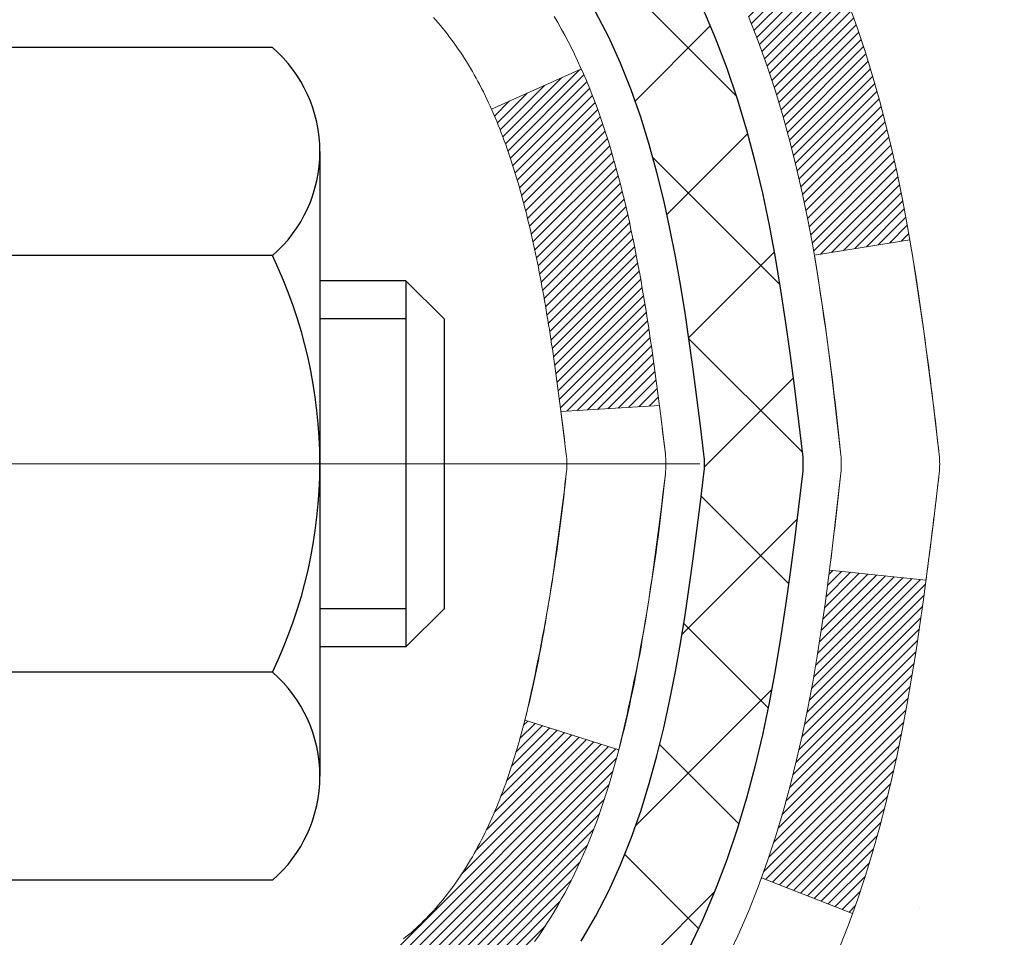
# Model space of a CAD drawing. Extents: x -7 to 3254, y -7 to 1977.
# Drawn here: x 21 to 21, y 19 to 19 of the extents above; entities that cross this region are included whole.
import ezdxf

# ---------------------------------------------------------------- set-up
doc = ezdxf.new("R2010")
doc.units = 0
doc.header["$LTSCALE"] = 5
doc.header["$MEASUREMENT"] = 0
doc.linetypes.add('CENTERX2', pattern=[4, 2.5, -0.5, 0.5, -0.5])
for name, color, linetype, lineweight in [('CENTERLINE - L', 1, 'CENTERX2', 18), ('CONCRETE - H', 130, 'CONTINUOUS', 9), ('DECK COAT - H', 20, 'CONTINUOUS', 20), ('DECK COAT - L', 22, 'CONTINUOUS', 18), ('MIG FOOT - H', 251, 'CONTINUOUS', 20), ('MIG RETAINER - H', 251, 'CONTINUOUS', 20), ('PVC SIDESHEET - H', 170, 'CONTINUOUS', 20), ('PVC SIDESHEET - L', 150, 'CONTINUOUS', 25), ('SCREW - L', 1, 'CONTINUOUS', 25)]:
    doc.layers.add(name, color=color, linetype=linetype, lineweight=lineweight)
pattern_1 = [(45, (-163.7024154025342, 120.2017148298298), (-0.003479849246914297, 0.003479849246914297), [])]

msp = doc.modelspace()

# ---------------------------------------------------------------- hatches: boundary and pattern name
at = {"layer": 'CONCRETE - H'}
h = msp.add_hatch(dxfattribs=at)
h.set_pattern_fill('AR-CONC', color=256, scale=0.21)
h.set_pattern_definition([(49.99999999999999, (-1, 0), (1.506246383461582, -0.1317794834634497), [0.1575, -1.7325]), (355, (-1, 0), (-0.2913778005873, 1.579603480770025), [0.126, -1.386]), (100.45144446, (-0.8744794699, -0.0109816224), (1.214868578126935, 1.447823981034122), [0.1338544031999999, -1.472398435199999]), (46.18420000000002, (-1, 0.42), (2.241206794410302, -0.3475904896654607), [0.2362499999999999, -2.598749999999999]), (96.63563549, (-0.8132328355, 0.3910340553), (1.96279008591588, 2.045649061626556), [0.2007817182, -2.208598895999999]), (351.1841639899999, (-1, 0.42), (1.962790084615023, 2.045649060566979), [0.189, -2.0790000021]), (21, (-0.79, 0.315), (1.25350480944877, -0.8454996703972115), [0.1575, -1.7325]), (326.0000000000001, (-0.79, 0.315), (0.5109621970353216, 1.522815094598391), [0.126, -1.386]), (71.45144474, (-0.6855412666, 0.2445416946), (1.764466991132939, 0.677315420893343), [0.133854399, -1.4723984352]), (37.50000000000001, (-1, 0), (0.0255356961663104, 0.6990770930457542), [0, -1.3692, 0, -1.407, 0, -1.39125]), (7.499999999999999, (-1, 0), (0.552446028628512, 0.8282645949529565), [0, -0.8021999999999999, 0, -1.3377, 0, -0.53025]), (327.5, (-1.4683, 0), (1.121027115962059, -0.04736523064219748), [0, -0.525, 0, -1.638, 0, -2.1735]), (317.5, (-1.6783, 0), (1.224690955619011, 0.2102204628978672), [0, -0.6825, 0, -1.0878, 0, -1.5435])])
edge = h.paths.add_edge_path()
edge.add_spline(control_points=[(30.63982352377334, 21.09573147861376), (30.11589142795, 19.63117785053625), (26.7670826085924, 20.52232529686468), (23.76895515152685, 17.70646845704859), (22.56415142772769, 12.36056382579251), (27.05297609837319, 10.86481949045744), (27.12970566761297, 9.012987175374306)], knot_values=[0, 0, 0, 0, 3.936471252501365, 7.204892699443617, 11.86717665825024, 17.20449692427731, 17.20449692427731, 17.20449692427731, 17.20449692427731], degree=3, periodic=0)
edge.add_line((27.12970566761291, 9.012987175374533), (26.63670401559088, 9.01298717537317))
edge.add_line((26.63670401559088, 9.01298717537317), (26.63670401559088, 9.13897118388617))
edge.add_line((26.63670401559088, 9.13897118388617), (26.63670401559088, 9.20983718388608))
edge.add_line((26.63670401559088, 9.20983718388608), (25.96702031559093, 9.20983718388608))
edge.add_arc((25.96702031559093, 9.249207183886043), 0.0393699999999626, 240.0000000000055, 270, ccw=False)
edge.add_line((25.94733531559095, 9.215111763739074), (25.8115744079731, 9.293493360297717))
edge.add_arc((25.75645640797327, 9.198026183886455), 0.1102359999996345, 59.9999999999968, 90)
edge.add_line((25.75645640797327, 9.3082621838861), (24.84849846694433, 9.3082621838861))
edge.add_arc((24.84849846694428, 9.347632183886063), 0.0393699999999626, 240.0000326787958, 270.00000000008276, ccw=False)
edge.add_line((24.82881348639071, 9.313536752511723), (24.14872628078544, 9.706184766556945))
edge.add_arc((24.08872634005817, 9.60226168388182), 0.1199999999999002, 60.00003267873795, 90.0000000000814)
edge.add_line((24.088726340058, 9.722261683881712), (23.87728495749823, 9.722261683881712))
edge.add_arc((23.87728495749829, 9.76163168388156), 0.03936999999984891, 224.999999999766, 269.99999999991724, ccw=False)
edge.add_line((23.84944616352297, 9.733792889906468), (23.73297963939004, 9.850259414039456))
edge.add_arc((23.48327766508336, 9.600557439732725), 0.3531319186158772, 45.00000000000652, 76.09799910896368)
edge.add_arc((23.19399307200089, 8.43178766629218), 1.557170273114271, 76.09799910897289, 103.9020008910981)
edge.add_arc((22.90470847891677, 9.600557439731588), 0.3531319186166134, 103.9020008910455, 134.9999999999022)
edge.add_line((22.65500650460999, 9.850259414039229), (22.53853998047705, 9.733792889906468))
edge.add_arc((22.51070118650185, 9.761631683881674), 0.03936999999984744, 270, 315, ccw=False)
edge.add_line((22.51070118650185, 9.722261683881825), (21.86343438281349, 9.722261683881825))
edge.add_line((21.86343438281349, 9.722261683881825), (20.86506804446785, 9.722261683881825))
edge.add_arc((20.86506804446785, 9.761631683881788), 0.0393699999999626, 180, 270, ccw=False)
edge.add_line((20.82569804446783, 9.761631683881788), (20.82569804441263, 18.4494438095178))
edge.add_arc((20.86506804441254, 18.44944380951792), 0.03936999999990576, 104.17021391578851, 180.0000000001654, ccw=False)
edge.add_line((20.85543013566431, 18.48761588851484), (20.90880199085743, 18.5084790977959))
edge.add_line((20.90880199085743, 18.5084790977959), (20.95365743108445, 18.53160836558926))
edge.add_line((20.95365743108445, 18.53160836558926), (21.00767297449468, 18.57153962350857))
edge.add_line((21.00767297449468, 18.57153962350857), (21.00663801351888, 18.5727055626087))
edge.add_line((21.00663801351888, 18.5727055626087), (21.0383830008702, 18.60328154264461))
edge.add_line((21.0383830008702, 18.60328154264461), (21.07284505410396, 18.64599514226713))
edge.add_line((21.07284505410396, 18.64599514226713), (21.10250820511604, 18.69281428903777))
edge.add_line((21.10250820511604, 18.69281428903777), (21.12713514733687, 18.74215492840666))
edge.add_line((21.12713514733687, 18.74215492840666), (21.14722621441067, 18.79332995341896))
edge.add_line((21.14722621441067, 18.79332995341896), (21.16330205431595, 18.84564586135822))
edge.add_line((21.16330205431595, 18.84564586135822), (21.17607427789946, 18.89892253107463))
edge.add_line((21.17607427789946, 18.89892253107463), (21.1862206253268, 18.95285912359567))
edge.add_line((21.1862206253268, 18.95285912359567), (21.19708986545558, 19.02479132267844))
edge.add_line((21.19708986545558, 19.02479132267844), (21.19667965113828, 19.02483419223803))
edge.add_line((21.19667965113828, 19.02483419223803), (21.20037357858004, 19.05374216639485))
edge.add_line((21.20037357858004, 19.05374216639485), (21.20688735771088, 19.10822797901587))
edge.add_line((21.20688735771088, 19.10822797901587), (21.20605514129605, 19.11530523495607))
edge.add_arc((18.41947335428367, 18.81387983653453), 2.802837013906213, 6.173697454015488, 7.38802571417862)
edge.add_line((21.19904137733189, 19.17429200582195), (21.19185221309775, 19.22791189318254))
edge.add_line((21.19185221309775, 19.22791189318254), (21.18308896436693, 19.28204520087401))
edge.add_line((21.18308896436693, 19.28204520087401), (21.17214190268996, 19.33580135772753))
edge.add_line((21.17214190268996, 19.33580135772753), (21.15834420597733, 19.38878761843092))
edge.add_line((21.15834420597733, 19.38878761843092), (21.14101247073037, 19.44073495363399))
edge.add_line((21.14101247073037, 19.44073495363399), (21.11365005174937, 19.50505160287993))
edge.add_line((21.11365005174937, 19.50505160287993), (21.11239503634127, 19.5044722119077))
edge.add_line((21.11239503634127, 19.5044722119077), (21.0931877209936, 19.54000301072166))
edge.add_line((21.0931877209936, 19.54000301072166), (21.06183362106978, 19.58570573997441))
edge.add_line((21.06183362106978, 19.58570573997441), (21.02588309257729, 19.62668854410573))
edge.add_line((21.02588309257729, 19.62668854410573), (20.98355192298393, 19.66426291431789))
edge.add_line((20.98355192298393, 19.66426291431789), (20.93849392270371, 19.69418485895302))
edge.add_line((20.93849392270371, 19.69418485895302), (20.93843308480396, 19.69408362736876))
edge.add_line((20.93843308480396, 19.69408362736876), (20.89811433101372, 19.71257387627408))
edge.add_line((20.89811433101372, 19.71257387627408), (20.87063177713574, 19.72331688438307))
edge.add_line((20.87063177713574, 19.72331688438307), (20.84899685631453, 19.73149090773974))
edge.add_arc((20.86506804441271, 19.76743132806452), 0.0393700000001118, 180, 245.9076238354672, ccw=False)
edge.add_line((20.82569804441258, 19.76743132806452), (20.82569804441258, 19.9566663769232))
edge.add_line((20.82569804441258, 19.9566663769232), (20.72727304441295, 19.9566663769232))
edge.add_line((20.72727304441295, 19.9566663769232), (20.7272730444129, 19.96121893304304))
edge.add_arc((20.76664304441297, 19.96121893304327), 0.03937000000007629, 122.9031521394432, 180.0000000003309, ccw=False)
edge.add_line((20.74525644777705, 19.99427359057189), (21.06047438823285, 20.19822182204497))
edge.add_arc((20.88278454441129, 20.39691417547284), 0.2665564328768583, 311.8061494065233, 359.0369293989741)
edge.add_line((21.14930332252388, 20.39243390523269), (21.23908468219705, 20.39243390523269))
edge.add_line((21.23908468219705, 20.39243390523269), (21.43790357983502, 20.39243390523269))
edge.add_arc((21.43790357983502, 20.47117406271299), 0.07874015748029706, 270, 360)
edge.add_line((21.51664373731532, 20.47117406271299), (21.51664373731526, 21.09573147861364))
edge.add_line((21.51664373731526, 21.09573147861364), (25.58376353244964, 21.09573147861364))
edge.add_line((25.58376353244964, 21.09573147861364), (30.63982352377334, 21.09573147861376))
h.paths.add_polyline_path([(23.25890290445021, 17.51228210659261), (29.83747433302164, 17.51228210659261), (29.83747433302164, 18.96228210659261), (23.25890290445021, 18.96228210659261)], flags=24)
h.paths.add_polyline_path([(23.09770827836455, 13.6782725857788), (29.62485113550741, 13.6782725857788), (29.62485113550741, 15.1282725857788), (23.09770827836455, 15.1282725857788)], flags=24)
h.paths.add_polyline_path([(24.19252932730176, 11.5300511485903), (30.8353864701589, 11.5300511485903), (30.8353864701589, 12.9800511485903), (24.19252932730176, 12.9800511485903)], flags=9)
at = {"layer": 'DECK COAT - H'}
h = msp.add_hatch(dxfattribs=at)
h.set_pattern_fill('ANSI31', color=256, scale=0.03937, style=0)
h.set_pattern_definition(pattern_1)
h.paths.add_polyline_path([(20.55798204448539, 18.00200136987225), (20.62884804447268, 18.00200136987213), (20.62884804447256, 17.76578136987213), (20.55798204448493, 17.76578136987224)])
h.paths.add_polyline_path([(20.55798204448629, 18.47444136987225), (20.62884804447302, 18.47444136987214), (20.6288480444729, 18.23822136987214), (20.55798204448584, 18.23822136987225)])
h.paths.add_polyline_path([(20.88282622363025, 18.85096454328142), (20.884015198566, 18.85361468013822), (20.88518694390191, 18.85628932874091), (20.88634165836984, 18.85898838030074), (20.88747954070155, 18.8617117260293), (20.88860078962878, 18.86445925713782), (20.88970560388341, 18.86723086483768), (20.8907941821972, 18.87002644034034), (20.89186672330189, 18.87284587485728), (20.89292342592935, 18.87568905959962), (20.89396448881146, 18.87855588577897), (20.89499011067986, 18.88144624460666), (20.8960004902664, 18.88436002729397), (20.89699582630297, 18.88729712505246), (20.8979763175212, 18.89025742909338), (20.89894216265296, 18.8932408306281), (20.89989356043012, 18.89624722086809), (20.90083070958443, 18.89927649102471), (20.90175380884753, 18.90232853230931), (20.90266305695152, 18.90540323593338), (20.90355865262805, 18.90850049310815), (20.90444065658394, 18.91161931395426), (20.9053087195106, 18.91475590560675), (20.90616300789898, 18.9179095317245), (20.90700374847953, 18.92107982916868), (20.90779918015849, 18.92414324145206), (20.97546735464576, 18.90277848626592), (20.97408264509355, 18.89759484957484), (20.9726593189113, 18.89243032004937), (20.97119628715032, 18.88728595900831), (20.96969185190702, 18.88216435603103), (20.96814438345589, 18.87706754231671), (20.96655261354979, 18.87199649835101), (20.9649152739419, 18.86695220461912), (20.96323109638493, 18.86193564160659), (20.96149881263196, 18.85694778979895), (20.95971715443594, 18.8519896296814), (20.9578848535497, 18.84706214173958), (20.95600064172621, 18.84216630645894), (20.95406325071852, 18.83730310432476), (20.95207141227948, 18.8324735158226), (20.95002385816215, 18.82767852143787), (20.94791932011927, 18.8229191016559), (20.94575652990389, 18.81819623696232), (20.94353421926908, 18.81351090784246), (20.94125111996757, 18.80886409478184), (20.93890596375243, 18.80425677826567), (20.93649748237661, 18.79968993877959), (20.93402440759294, 18.79516455680904), (20.9314854711545, 18.79068161283944), (20.92887940481413, 18.78624208735609), (20.92620494032488, 18.78184696084453), (20.9234608094396, 18.77749721379031), (20.92064574391125, 18.77319382667862), (20.91775847549278, 18.76893777999511), (20.91479773593713, 18.76473005422521), (20.91176225885002, 18.76057163133375), (20.90865224973268, 18.75646472337009), (20.90546978425826, 18.75241323508034), (20.90221663163689, 18.7484208717582), (20.89889456107883, 18.74449133869679), (20.89550534179401, 18.74062834118969), (20.89205074299267, 18.73683558453025), (20.88853253388507, 18.73311677401206), (20.88495248368113, 18.72947561492823), (20.881312361591, 18.72591581257247), (20.87761393682504, 18.722441072238), (20.87385897859306, 18.71905509921829), (20.87004925610555, 18.71576159880682), (20.86618666871223, 18.71256399837479), (20.86227317000228, 18.70946525844717), (20.85831056524799, 18.70646844984289), (20.85430065926838, 18.70357664404777), (20.85024525688257, 18.70079291254821), (20.84614616290983, 18.69812032683025), (20.84201002474416, 18.69556458127796), (20.8378408344303, 18.69312965412236), (20.83363195056873, 18.69081357684912), (20.82937664300826, 18.68861433195606), (20.82506818159769, 18.68652990194086), (20.82333106848719, 18.6857458639163), (20.79495130836895, 18.75067484897319), (20.79773259575077, 18.75200757570964), (20.80128473620417, 18.75386810812701), (20.80484375782797, 18.75589469764033), (20.80845098780563, 18.7581149529807), (20.81208576423992, 18.76052074106168), (20.81574382665454, 18.76311378053857), (20.8194033666297, 18.76588258827464), (20.82306276145678, 18.76882940246345), (20.82671003148121, 18.77194632983209), (20.83033739207795, 18.77522860897933), (20.83393694605527, 18.7786713518408), (20.83749529692309, 18.7822640296646), (20.84100782984424, 18.78600232638748), (20.84446219845236, 18.78987215214057), (20.84785092926612, 18.79386433197728), (20.85116656004121, 18.79796970218753), (20.85440162876662, 18.8021790985887), (20.85754721717083, 18.80648136444292), (20.86059642366357, 18.81086752114381), (20.86356750296343, 18.81535888885686), (20.8664584125153, 18.81995004145917), (20.8692717271505, 18.82464267574973), (20.87200908469131, 18.82943707202584), (20.87467212295761, 18.83433351054772), (20.87726252847929, 18.8393323655397), (20.87978193029906, 18.8444339271722), (20.88161982036277, 18.84833902695915)])
h.paths.add_polyline_path([(20.91680368776466, 19.25322957914854), (20.91611843623471, 19.25658355819373), (20.91542258439009, 19.25992558671841), (20.91471590550057, 19.26325530158398), (20.91399817283596, 19.26657233965115), (20.91326915966593, 19.2698763377813), (20.91252863926016, 19.27316693283537), (20.91177638488844, 19.27644376167429), (20.91101216982057, 19.27970646115945), (20.91023576732633, 19.28295466815167), (20.90944695067529, 19.28618801951212), (20.90864549313724, 19.28940615210185), (20.9078311679821, 19.29260870278212), (20.90700374847941, 19.29579530841364), (20.90616300789898, 19.29896560585793), (20.9053087195106, 19.30211923197568), (20.90444065658394, 19.30525582362817), (20.90355865262805, 19.30837464447428), (20.90266305695152, 19.31147190164906), (20.90175380884753, 19.31454660527301), (20.90083070958431, 19.31759864655773), (20.89989356043012, 19.32062791671434), (20.89894216265296, 19.32363430695433), (20.8979763175212, 19.32661770848905), (20.89699582630297, 19.32957801252998), (20.8960004902664, 19.33251511028847), (20.89499011067986, 19.33542889297577), (20.89396448881146, 19.33831925180347), (20.89292342592935, 19.34118607798281), (20.89186672330189, 19.34402926272516), (20.89079418219708, 19.34684869724198), (20.8897056038833, 19.34964427274475), (20.88860078962867, 19.35241588044461), (20.88747954070155, 19.35516341155314), (20.88577017752905, 19.35925450846584), (20.88372219605381, 19.36392927065425), (20.9484354885723, 19.3927887192532), (20.95002385816204, 19.38919661614445), (20.95207141227948, 19.38440162175984), (20.95406325071841, 19.37957203325756), (20.95600064172609, 19.3747088311235), (20.95788485354959, 19.36981299584274), (20.95971715443582, 19.36488550790092), (20.96149881263196, 19.35992734778348), (20.96323109638493, 19.35493949597573), (20.96491527394178, 19.34992293296331), (20.96655261354979, 19.34487863923131), (20.96814438345578, 19.33980759526561), (20.96969185190702, 19.33471078155129), (20.97119628715032, 19.32958917857401), (20.9726593189113, 19.32444481753306), (20.97408264509355, 19.31928028800748), (20.97546735464576, 19.3140966513164), (20.97681453096564, 19.3088949537986), (20.97812525745147, 19.30367624179225), (20.97940061750128, 19.29844156163621), (20.98064169451291, 19.29319195966868), (20.98184957188474, 19.28792848222851), (20.98302533301458, 19.28265217565412), (20.9841700613006, 19.27736408628392), (20.98528484014085, 19.27206526045656), (20.98637075293325, 19.26675674451054), (20.98742888307609, 19.26143958478441), (20.98846031396718, 19.25611482761668), (20.9894661290048, 19.25078351934589), (20.99044741158687, 19.24544670631055), (20.99140524491148, 19.24010543400108), (20.99234025386548, 19.23475873815086), (20.99325300587853, 19.22940516149937), (20.99414444429877, 19.22404478225054), (20.99501551247434, 19.2186776786083), (20.99586715375349, 19.21330392877634), (20.99670031148449, 19.2079236109587), (20.99751592901558, 19.20253680335919), (20.99831494969479, 19.19714358418186), (20.99909831687049, 19.19174403163028), (20.9998669738907, 19.18633822390861), (21.00062186410381, 19.18092623922065), (21.00136393085793, 19.17550815577012), (21.00209411750134, 19.17008405176115), (21.00281336738206, 19.16465400539745), (21.00352262384845, 19.15921809488283), (21.00422283024878, 19.15377639842144), (21.00464245609228, 19.15047359415338), (20.93374744549502, 19.1462033556452), (20.93345493378209, 19.14848106170258), (20.932986605416, 19.1520941170519), (20.93251486025659, 19.15569801173127), (20.93203941809625, 19.15929284959704), (20.93155999872741, 19.16287873450564), (20.93107632194247, 19.16645577031353), (20.93058810753374, 19.17002406087705), (20.93009507529385, 19.17358371005277), (20.92959694501511, 19.17713482169701), (20.92909343648981, 19.180677499666), (20.92858426951037, 19.18421184781654), (20.92806916386931, 19.18773797000473), (20.92754783935905, 19.19125597008725), (20.92702001577189, 19.19476595192022), (20.92648541290023, 19.1982680193603), (20.9259437505365, 19.20176227626384), (20.92539474847311, 19.20524882648728), (20.92483812650246, 19.20872777388685), (20.92427360441698, 19.21219922231934), (20.92370090200907, 19.21566327564075), (20.92311973907115, 19.21912003770775), (20.92252983539552, 19.2225696123768), (20.92193091077471, 19.22601210350412), (20.92132268500669, 19.22944761493081), (20.92070528723187, 19.23287507972886), (20.92007887625428, 19.23629313597907), (20.9194432253436, 19.23970142054237), (20.9187981077695, 19.24309957027994), (20.91814329680179, 19.24648722205269), (20.91747856571035, 19.2498640127218)])
h.paths.add_polyline_path([(21.0686947297817, 19.43048762865136), (21.06111131935396, 19.44793076893201), (21.05294831371364, 19.46507903584667), (21.04792822880771, 19.47471043683903), (21.11230585238334, 19.50443103920215), (21.11919154129978, 19.49063540470583), (21.12689175700828, 19.47392635356825), (21.13408282039282, 19.45702342178687), (21.14078308461379, 19.43995682259448), (21.14701546037477, 19.42274256505699), (21.15280539048072, 19.40538876662096), (21.15817834488067, 19.38790346013629), (21.16315979352308, 19.37029467845265), (21.16777520635699, 19.3525704544203), (21.17205005333099, 19.3347388208888), (21.17600980439389, 19.3168078107084), (21.17967992949426, 19.29878545672865), (21.18308589858125, 19.28067979179959), (21.18497511425531, 19.26983525334153), (21.11618884979922, 19.25879071966337), (21.11505758485615, 19.26538962349015), (21.11153960246148, 19.28409700042666), (21.10767934471815, 19.30276987878428), (21.1034432981468, 19.32139690384521), (21.09880510702081, 19.33994911273557), (21.09373942124628, 19.35839506871311), (21.0882208907291, 19.3767033350356), (21.08222416537527, 19.39484247496092), (21.07572389509076, 19.41278105174696)])
h.paths.add_polyline_path([(20.75483204441255, 19.88132076580463), (20.82569804441258, 19.88132076580463), (20.82569804441258, 19.76743132806452, 0.328288350635692), (20.85335883604242, 19.7298428811779), (20.87063177713586, 19.72331688438307), (20.88780837331015, 19.71660250431468), (20.90479227964673, 19.70951135769918), (20.92148715122622, 19.70185506126315), (20.93779664312993, 19.69344523173289), (20.93798340888966, 19.69333538646232), (20.90069055753182, 19.63128172510268), (20.88490588610912, 19.63920906759962), (20.86756712404852, 19.64717644602378), (20.84998564717685, 19.65477208280028), (20.83228281289885, 19.66218184875289, -0.3282898029372711), (20.75483204441255, 19.76742967196357)])
h.paths.add_polyline_path([(20.55798204441274, 19.68993415992806), (20.55798204441274, 19.78633657534637), (20.62884804441276, 19.78633657534637), (20.62884804441288, 19.68993415992783, 0.3551910535763121), (20.73850767025399, 19.55504211885092), (20.71819038831021, 19.48697664457667, -0.3471262797452059)])
h = msp.add_hatch(dxfattribs=at)
h.set_pattern_fill('ANSI31', color=256, scale=0.03937, style=0)
h.set_pattern_definition(pattern_1)
h.paths.add_polyline_path([(21.10767934471815, 18.91410525879805), (21.11153960246148, 18.93277813715567), (21.11505758485615, 18.95148551409217), (21.11826990915634, 18.9702236702134), (21.12121320515453, 18.98898891696935), (21.12392410264366, 19.00777756581012), (21.12643923141584, 19.0265859281857), (21.12712966891721, 19.03210253216606), (21.19666191106901, 19.02483604616886), (21.19457761376785, 19.0092904579932), (21.19197356924784, 18.99093187776613), (21.18920724850923, 18.97262447708876), (21.18625318160323, 18.95437628881099), (21.18308589858125, 18.93619534578274), (21.17967992949426, 18.91808968085378), (21.17600980439389, 18.90006732687404), (21.17205005333099, 18.88213631669352), (21.16777520635699, 18.86430468316202), (21.16315979352308, 18.84658045912967), (21.15817834488067, 18.82897167744603), (21.15280539048072, 18.81148637096136), (21.14701546037477, 18.79413257252533), (21.14371591463274, 18.78501899652487), (21.07808901445802, 18.81062102602699), (21.08222416537527, 18.8220326626214), (21.0882208907291, 18.84017180254672), (21.09373942124628, 18.85848006886921), (21.09880510702081, 18.87692602484675), (21.1034432981468, 18.89547823373711)])
at = {"layer": 'MIG FOOT - H'}
h = msp.add_hatch(dxfattribs=at)
h.set_pattern_fill('ANSI31', color=256, scale=1.9685, style=0)
h.set_pattern_definition([(45, (-927.6280115000546, -446.4669352468718), (-0.1739924623457148, 0.1739924623457148), [])])
h.paths.add_polyline_path([(20.4857635324494, 19.85856667536417), (20.32176353244941, 19.85856667536395), (20.32176353245009, 19.29606667536395), (20.48576353244962, 19.29606667536395)])
edge = h.paths.add_edge_path()
edge.add_line((20.48576353244985, 18.92106667536395), (20.32176353244986, 18.92106667536395))
edge.add_line((20.32176353244986, 18.92106667536395), (20.32176353244986, 9.617316675364137))
edge.add_arc((20.67609353244998, 9.617316675364364), 0.3543300000001182, 180.0000000000092, 269.9999999999816)
edge.add_line((20.67609353244976, 9.262986675364246), (23.04051350144974, 9.262986675364246))
edge.add_line((23.04051350144974, 9.262986675364246), (23.0405135014494, 9.426986675364233))
edge.add_line((23.04051350144951, 9.426986675364233), (20.67609353244987, 9.426986675364233))
edge.add_arc((20.67609353244976, 9.617316675364137), 0.1903299999999604, 179.9999999999829, 270.0000000000342, ccw=False)
edge.add_line((20.48576353244985, 9.61731667536425), (20.48576353244985, 18.92106667536395))
h.paths.add_polyline_path([(24.00926353244964, 9.426986675364233), (23.47801656344964, 9.426986675364233), (23.47801656344964, 9.262986675364132), (24.00926353244986, 9.262986675364246)])
at = {"layer": 'MIG RETAINER - H'}
h = msp.add_hatch(dxfattribs=at)
h.set_pattern_fill('ANSI31', color=256, scale=0.47, style=0)
h.set_pattern_definition([(45, (-927.6280115000546, -417.165791553316), (-0.04154252339470966, 0.04154252339470967), [])])
h.paths.add_polyline_path([(20.0837635324514, 18.18656667536415), (20.08376353245004, 18.88768358249833), (20.15805986673209, 18.95226840055854), (20.32176353244986, 18.95226840055854), (20.32176353245032, 18.18656667536426)])
edge = h.paths.add_edge_path()
edge.add_arc((20.86376353244819, 20.63556667536649), 0.07800000000003138, 270.000000000501, 360.0000000000418)
edge.add_line((20.94176353244839, 20.63556667536649), (20.94176353244805, 20.89856667536357))
edge.add_arc((20.96176353244815, 20.89856667536391), 0.02000000000020918, 90.00000000195422, 180.0000000006514, ccw=False)
edge.add_line((20.96176353244746, 20.918566675364), (21.04876353244734, 20.91856667536594))
edge.add_arc((21.04876353244813, 20.88856667536585), 0.03000000000002956, 2.1719870346714742e-10, 90.0000000013028, ccw=False)
edge.add_line((21.07876353244811, 20.88856667536596), (21.07876353244879, 20.35356667535883))
edge.add_arc((20.92176353244886, 20.35356667535872), 0.1569999999999254, -90.00000000033191, 6.230038707144558e-11, ccw=False)
edge.add_line((20.92176353244795, 20.19656667535868), (20.75550321749066, 20.19656667535959))
edge.add_arc((20.75550321750134, 20.11782699032814), 0.07873968503150763, 90.00000000777618, 177.4144840053407)
edge.add_arc((20.56196075843505, 20.12656667536352), 0.114999999999426, 275.2124696741832, 357.41448399788595, ccw=False)
edge.add_arc((20.57059144376026, 20.03195953361025), 0.02000000000000517, 160.3257550186187, 275.2124696744299, ccw=False)
edge.add_arc((20.44054447732893, 20.07845714779855), 0.1181095275611714, 340.3257550185371, 642.6342225154141)
edge.add_arc((20.47075263748926, 19.94369176402724), 0.02000000000040289, -10.621520467928804, 102.63422251394002, ccw=False)
edge.add_arc((20.4127635324493, 19.95456667536531), 0.07899999999997757, 270.0000000008245, 349.3784795304081, ccw=False)
edge.add_line((20.41276353245044, 19.87556667536525), (20.33876353244924, 19.87556667536411))
edge.add_arc((20.33876353244946, 19.85856667536417), 0.01699999999999591, 90.00000000076633, 180)
edge.add_line((20.32176353244941, 19.85856667536417), (20.32176353245009, 19.26486495016935))
edge.add_line((20.32176353245009, 19.26486495016924), (20.15805986673209, 19.26486495016924))
edge.add_line((20.15805986673209, 19.26486495016924), (20.08376353245004, 19.32944976822945))
edge.add_line((20.08376353245004, 19.32944976822957), (20.0837635324481, 20.88856667536324))
edge.add_arc((20.11376353244796, 20.88856667536324), 0.02999999999985903, 90.00000000043423, 180.0000000002171, ccw=False)
edge.add_line((20.11376353244773, 20.91856667536321), (20.1787635324479, 20.91856667536389))
edge.add_arc((20.17876353244802, 20.89856667536391), 0.01999999999998181, 0, 90.00000000065143, ccw=False)
edge.add_line((20.198763532448, 20.89856667536391), (20.19876353244834, 20.6355666753624))
edge.add_arc((20.27676353244843, 20.63556667536251), 0.07799999999997453, 180.0000000000835, 270.0000000004176)
edge.add_line((20.27676353244888, 20.55756667536254), (20.2807635324489, 20.55756667536254))
edge.add_arc((20.28076353244856, 20.6355666753624), 0.07799999999986085, 270.000000000334, 360.0000000001671)
edge.add_line((20.35876353244831, 20.63556667536263), (20.35876353244797, 20.89856667536323))
edge.add_arc((20.37876353244806, 20.89856667536323), 0.01999999999998181, 90.00000000032571, 180, ccw=False)
edge.add_line((20.37876353244783, 20.91856667536321), (20.52021018050417, 20.91856667536412))
edge.add_line((20.52021018050428, 20.91856667536423), (20.52021018050428, 20.58767146914705))
edge.add_line((20.52021018050428, 20.58767146914705), (20.53949574290201, 20.56834086224525))
edge.add_line((20.53949574290201, 20.56834086224514), (20.53949574290201, 20.4911986126598))
edge.add_line((20.53949574290201, 20.4911986126598), (20.59735243009064, 20.45262748786685))
edge.add_line((20.59735243009064, 20.45262748786685), (20.65520911727927, 20.4911986126598))
edge.add_line((20.65520911727927, 20.4911986126598), (20.65520911727927, 20.56834086224502))
edge.add_line((20.65520911727927, 20.56834086224514), (20.67449467967609, 20.58762642464116))
edge.add_line((20.67449467967609, 20.58762642464116), (20.67449467967609, 20.91856667536423))
edge.add_line((20.67449467967609, 20.91856667536423), (20.7617635324481, 20.91856667536435))
edge.add_arc((20.7617635324481, 20.89856667536436), 0.01999999999998181, 0, 90, ccw=False)
edge.add_line((20.78176353244808, 20.89856667536436), (20.78176353244842, 20.63556667536626))
edge.add_arc((20.85976353244851, 20.63556667536649), 0.07800000000008822, 180.000000000167, 270.000000000334)
edge.add_line((20.85976353244897, 20.55756667536652), (20.86376353244898, 20.55756667536652))
at = {"layer": 'PVC SIDESHEET - H'}
h = msp.add_hatch(dxfattribs=at)
h.set_pattern_fill('ANSI37', color=256, scale=0.59055, style=0)
h.set_pattern_definition([(45, (-163.7024154025342, 120.2017148298298), (-0.05219773870371446, 0.05219773870371446), []), (135, (-163.7024154025342, 120.2017148298298), (-0.05219773870371446, -0.05219773870371446), [])])
h.paths.add_polyline_path([(20.6564070444131, 19.88734713672615), (20.65640704441287, 19.96121893304327, -0.2544175294253038), (20.70676057383244, 20.05377197412373), (20.92763043608832, 20.19667633333496, 0.4033078353723514), (21.07876353240263, 20.35356667542523), (21.07876353240263, 20.37841664142026, 0.02353096692885778), (21.07963454441156, 20.39691417547364), (21.07963454441008, 20.89494467547333, 0.4142135623729873), (21.05601254441004, 20.91856667547326), (20.67609204464648, 20.91856667547212), (20.67609204464625, 20.97762179101836), (20.70069815020398, 20.99730667546443), (21.03910497728648, 20.99730667546534, -0.4142135623730915), (21.1493409772867, 20.88707067546569), (21.14934097728806, 20.39691417547364, -0.213440768600962), (21.06047438823285, 20.19822182204508), (20.74525644777705, 19.99427359057201, 0.2544175294251872), (20.7272730444129, 19.96121893304327), (20.72727304441312, 19.88734713672615), (20.7272730444129, 19.70488903576769, 0.3306422189433676), (20.7692437470395, 19.64835922232091), (20.79300401893809, 19.64128761067992), (20.8160616189098, 19.63402744633233), (20.83873739909885, 19.62620763657436), (20.86087506676418, 19.61759909816), (20.88231832916486, 19.60797274784308), (20.90291089355983, 19.59709950237767), (20.92249646720771, 19.58475027851775), (20.94091878876557, 19.57069608097551), (20.95806387056555, 19.55482634078989), (20.97394352997858, 19.53738292176958), (20.98859288135353, 19.51867295234673), (21.00204703903901, 19.49900356095328), (21.01434143660052, 19.47867980076923), (21.02552711704098, 19.45790524680969), (21.03567747451976, 19.43673816748652), (21.04486693337336, 19.41522363566527), (21.05316484109576, 19.39339206127501), (21.0606382845796, 19.37126732517801), (21.06735434036889, 19.3488732783468), (21.0733800850077, 19.32623377175436), (21.07878259504005, 19.30337265637355), (21.08362894701, 19.28031378317702), (21.08798621746169, 19.25708100313774), (21.09192148293883, 19.23369816722847), (21.0955018199858, 19.21018912642207), (21.09879430514653, 19.18657773169117), (21.10186601496494, 19.16288783400877), (21.1047840259852, 19.13914328434761), (21.10761541475134, 19.11536793368067, -0.05933499155532457), (21.10760276704164, 19.1014010002831), (21.1047840259852, 19.07773185323448), (21.10186601496494, 19.05398730357344), (21.09879430514653, 19.03029740589103), (21.0955018199858, 19.00668601116026), (21.09192148293883, 18.98317697035385), (21.08798621746169, 18.95979413444446), (21.08362894701, 18.93656135440519), (21.07878259504005, 18.91350248120865), (21.0733800850077, 18.89064136582785), (21.06735434036889, 18.86800185923541), (21.0606382845796, 18.84560781240431), (21.05316484109576, 18.8234830763072), (21.04486693337336, 18.80165150191705), (21.03567747451976, 18.78013697009568), (21.02552711704098, 18.75896989077252), (21.01434143660052, 18.73819533681298), (21.00204703903901, 18.71787157662904), (20.98859288135341, 18.69820218523559), (20.97394352997858, 18.67949221581274), (20.95806387056555, 18.66204879679243), (20.94091878876557, 18.64617905660681), (20.92249646720771, 18.63212485906458), (20.90291089355983, 18.61977563520453), (20.88231832916486, 18.60890238973924), (20.86087506676418, 18.59927603942232), (20.83873739909885, 18.59066750100796), (20.8160616189098, 18.58284769125), (20.79300401893809, 18.5755875269024), (20.769720891925, 18.56865792471901, 0.3329817396557117), (20.72727304441267, 18.5119861018152), (20.65640704442276, 18.51198610181531), (20.65640704441287, 18.52694097765438, -0.3608117966093517), (20.74628965842888, 18.63528171502948), (20.76660747511031, 18.63962770809157), (20.78675085770456, 18.64439017091321), (20.80654537212459, 18.64998557325397), (20.82581658428299, 18.65683038487352), (20.8443915563727, 18.66533331162476), (20.86214785462053, 18.67564100368624), (20.87902453340487, 18.68758106110421), (20.89496436691084, 18.70096178256576), (20.90991012932332, 18.71559146675817), (20.92380459482766, 18.7312784123683), (20.93659053760885, 18.74783091808355), (20.94822186860281, 18.76506775384338), (20.95873781020535, 18.78288790309388), (20.96821702957098, 18.80122743694086), (20.97673840731684, 18.8200226271971), (20.98438082405997, 18.83920974567503), (20.9912231604176, 18.85872506418754), (20.99734429700689, 18.87850485454716), (21.00282311444474, 18.89848538856644), (21.0077384933484, 18.91860293805816), (21.01216871852185, 18.93879500617278), (21.01617838177722, 18.95902739469899), (21.01981838788257, 18.97929419177207), (21.02313904698192, 18.99959071440664), (21.02619066921957, 19.01991227961777), (21.0290235647399, 19.04025420442009), (21.03168804368707, 19.06061180582857), (21.03423441620535, 19.08098040085794), (21.03670104328117, 19.10125707958129, 0.06060086340155051), (21.03671299243891, 19.11551983105927), (21.03423441620535, 19.13589473672438), (21.03168804368707, 19.15626333175386), (21.0290235647399, 19.17662093316223), (21.02619066921957, 19.19696285796455), (21.02313904698192, 19.21728442317568), (21.01981838788257, 19.23758094581025), (21.01617838177722, 19.25784774288333), (21.01216871852185, 19.27808013140954), (21.0077384933484, 19.29827219952416), (21.00282311444474, 19.31838974901588), (20.99734429700689, 19.33837028303516), (20.9912231604176, 19.35815007339478), (20.98438082405997, 19.37766539190729), (20.97673840731684, 19.39685251038522), (20.96821702957098, 19.41564770064146), (20.95873781020535, 19.43398723448844), (20.94822186860281, 19.45180738373894), (20.93659053760885, 19.46904421949877), (20.92380459482766, 19.48559672521402), (20.90991012932332, 19.50128367082415), (20.89496436691084, 19.51591335501656), (20.87902453340487, 19.52929407647811), (20.86214785462053, 19.54123413389608), (20.8443915563727, 19.55154182595756), (20.82581658428299, 19.56004475270881), (20.80654537212459, 19.56688956432835), (20.78675085770456, 19.57248496666911), (20.76660747511031, 19.57724742949075), (20.74628965842888, 19.58159342255284, -0.3608117966100778), (20.65640704441287, 19.68993415992806)])

# ---------------------------------------------------------------- linework, layer by layer
at = {"layer": 'CENTERLINE - L', "ltscale": 0.3}
msp.add_line((21.03378297700411, 19.10856667536395), (20.03476005792405, 19.10856667536395), dxfattribs=at)
at = {"layer": 'DECK COAT - L'}
for p, q in [((20.94844118970607, 19.39279126172279), (20.88371853287029, 19.36392763702612)), ((21.14377129877451, 18.78499739034773), (21.07814948005401, 18.81059743749906))]:
    msp.add_line(p, q, dxfattribs=at)
for points in [[(21.14078308461379, 19.43995682259448), (21.14701546037477, 19.42274256505699), (21.15280539048072, 19.40538876662096), (21.15817834488067, 19.38790346013629), (21.16315979352308, 19.37029467845265), (21.16777520635699, 19.3525704544203), (21.17205005333099, 19.3347388208888), (21.17600980439389, 19.31680781070828), (21.17967992949426, 19.29878545672865), (21.18308589858125, 19.28067979179959), (21.18625318160323, 19.26249884877133), (21.18920724850923, 19.24425066049356), (21.19197356924784, 19.22594325981619), (21.19457761376785, 19.20758467958923), (21.19704485201808, 19.18918295266248), (21.19940075394734, 19.17074611188595), (21.20167078950422, 19.15228219010932), (21.20388042863752, 19.13379922018284), (21.20605514129605, 19.11530523495618, -0.05834428995444371), (21.20605514129605, 19.10156990262614), (21.20388042863752, 19.08307591739948), (21.20167078950422, 19.064592947473), (21.19940075394734, 19.04612902569649), (21.19704485201808, 19.02769218491984), (21.19457761376785, 19.0092904579932), (21.19197356924784, 18.99093187776613), (21.18920724850923, 18.97262447708876), (21.18625318160323, 18.95437628881099), (21.18308589858125, 18.93619534578274), (21.17967992949426, 18.91808968085378), (21.17600980439389, 18.90006732687404), (21.17205005333099, 18.88213631669352), (21.16777520635699, 18.86430468316202), (21.16315979352308, 18.84658045912967), (21.15817834488067, 18.82897167744603), (21.15280539048072, 18.81148637096136), (21.14701546037477, 18.79413257252533), (21.14078308461379, 18.77691831498784), (21.13408282039282, 18.75985171579545)], [(20.82031643182236, 18.76661785560499), (20.82214572429726, 18.76809093661304), (20.82397243871426, 18.76960680526658), (20.82579561788762, 18.77116487939465), (20.82761430463145, 18.77276457682616), (20.82942754175988, 18.77440531538981), (20.83123437208681, 18.77608651291463), (20.83303383842647, 18.77780758722942), (20.83482498359299, 18.77956795616309), (20.83660611034011, 18.78136626521213), (20.83837504368685, 18.78320032108662), (20.84013083265282, 18.78506896126306), (20.84187254526208, 18.78697104118682), (20.84359924953881, 18.78890541630302), (20.84531001350697, 18.79087094205705), (20.84700390519075, 18.79286647389394), (20.84867999261419, 18.79489086725893), (20.85033734380127, 18.79694297759728), (20.85197502677639, 18.79902166035426), (20.85359210956327, 18.80112577097488), (20.8551876601862, 18.80325416490463), (20.85676074666927, 18.80540569758843), (20.85831043703652, 18.80757922447175), (20.859836451956, 18.80977433345528), (20.86134170059054, 18.81199415304731), (20.86282683372011, 18.8142392223689), (20.86429205608309, 18.81650957651449), (20.86573757241743, 18.81880525057876), (20.86716358746153, 18.82112627965604), (20.86857030595357, 18.82347269884089), (20.86995793263171, 18.82584454322775), (20.87132667223412, 18.82824184791106), (20.87267672949898, 18.8306646479855), (20.87400830916457, 18.83311297854529), (20.87532161596906, 18.83558687468521), (20.87661685465051, 18.83808637149947), (20.87789422994743, 18.84061150408264), (20.879153933906, 18.84316229107243), (20.88039579003205, 18.84573823995994), (20.88161982036277, 18.84833902695915), (20.88282622363025, 18.85096454328142), (20.884015198566, 18.85361468013822), (20.88518694390191, 18.85628932874091), (20.88634165836984, 18.85898838030074), (20.88747954070155, 18.8617117260293), (20.88860078962878, 18.86445925713782), (20.88970560388341, 18.86723086483768), (20.8907941821972, 18.87002644034034), (20.89186672330189, 18.87284587485728), (20.89292342592935, 18.87568905959962), (20.89396448881146, 18.87855588577897), (20.89499011067986, 18.88144624460666), (20.8960004902664, 18.88436002729397), (20.89699582630297, 18.88729712505246), (20.8979763175212, 18.89025742909338), (20.89894216265296, 18.8932408306281), (20.89989356043012, 18.89624722086809), (20.90083070958443, 18.89927649102471), (20.90175380884753, 18.90232853230931), (20.90266305695152, 18.90540323593338), (20.90355865262805, 18.90850049310815), (20.90444065658394, 18.91161931395426), (20.9053087195106, 18.91475590560675), (20.90616300789898, 18.9179095317245), (20.90700374847953, 18.92107982916868), (20.90783116798221, 18.92426643480032), (20.90864549313736, 18.92746898548047), (20.90944695067529, 18.93068711807031), (20.91023576732633, 18.93392046943076), (20.91101216982057, 18.93716867642298), (20.91177638488844, 18.94043137590815), (20.91252863926016, 18.94370820474707), (20.91326915966593, 18.94699879980114), (20.91399817283596, 18.95030279793117), (20.91471590550069, 18.95361983599845), (20.91542258439009, 18.95694955086391), (20.91611843623483, 18.96029157938871), (20.91680368776477, 18.9636455584339), (20.91747856571035, 18.96701112486052), (20.9181432968019, 18.97038791552974), (20.9187981077695, 18.97377556730261), (20.9194432253436, 18.97717371704006), (20.92007887625428, 18.98058200160337), (20.92070528723198, 18.98400005785346), (20.92132268500669, 18.98742752265163), (20.92193091077471, 18.99086303407832), (20.92252983539552, 18.99430552520563), (20.92311973907115, 18.99775509987468), (20.92370090200907, 19.00121186194168), (20.92427360441698, 19.00467591526321), (20.92483812650258, 19.00814736369558), (20.92539474847311, 19.01162631109527), (20.9259437505365, 19.0151128613186), (20.92648541290023, 19.01860711822214), (20.92702001577189, 19.02210918566222), (20.92754783935905, 19.02561916749529), (20.92806916386942, 19.0291371675777), (20.92858426951048, 19.03266328976601), (20.92909343648981, 19.03619763791643), (20.92959694501511, 19.03974031588554), (20.93009507529396, 19.04329142752978), (20.93058810753385, 19.04685107670538), (20.93107632194247, 19.05041936726901), (20.93155999872741, 19.05399640307691), (20.93203941809625, 19.05758228798551), (20.93251486025659, 19.06117712585127), (20.932986605416, 19.06478102053065), (20.9334549337822, 19.06839407587985), (20.93392012428185, 19.07201638285882), (20.93438240846731, 19.07564748529275), (20.93484205323321, 19.07928708413159), (20.9352993546145, 19.08293513965317), (20.9357546086467, 19.08659161213554), (20.93620811136512, 19.09025646185661), (20.93666015880504, 19.09392964909456), (20.93711104700165, 19.09761113412721), (20.93756107199025, 19.10130087723259, 0.06064634801541299), (20.9375610719899, 19.11557426034985), (20.93711104700131, 19.11926400345523), (20.93666015880481, 19.12294548848799), (20.936208111365, 19.12661867572582), (20.9357546086467, 19.13028352544701), (20.9352993546145, 19.13393999792937), (20.93484205323321, 19.13758805345095), (20.93438240846731, 19.14122765228969), (20.93392012428185, 19.14485875472373), (20.93345493378209, 19.14848106170258), (20.932986605416, 19.1520941170519), (20.93251486025659, 19.15569801173127), (20.93203941809625, 19.15929284959704), (20.93155999872741, 19.16287873450564), (20.93107632194247, 19.16645577031353), (20.93058810753374, 19.17002406087705), (20.93009507529385, 19.17358371005277), (20.92959694501511, 19.1771348216969), (20.92909343648981, 19.180677499666), (20.92858426951037, 19.18421184781654), (20.92806916386931, 19.18773797000473), (20.92754783935905, 19.19125597008714), (20.92702001577189, 19.19476595192022), (20.92648541290023, 19.1982680193603), (20.9259437505365, 19.20176227626384), (20.92539474847311, 19.20524882648728), (20.92483812650246, 19.20872777388685), (20.92427360441698, 19.21219922231934), (20.92370090200907, 19.21566327564075), (20.92311973907115, 19.21912003770775), (20.92252983539552, 19.2225696123768), (20.92193091077471, 19.22601210350412), (20.92132268500669, 19.22944761493081), (20.92070528723187, 19.23287507972886), (20.92007887625428, 19.23629313597907), (20.9194432253436, 19.23970142054237), (20.9187981077695, 19.24309957027982), (20.91814329680179, 19.24648722205269), (20.91747856571035, 19.2498640127218), (20.91680368776466, 19.25322957914854), (20.91611843623471, 19.25658355819373), (20.91542258439009, 19.25992558671841), (20.91471590550057, 19.26325530158398), (20.91399817283596, 19.26657233965115), (20.91326915966593, 19.2698763377813), (20.91252863926016, 19.27316693283537), (20.91177638488844, 19.27644376167429), (20.91101216982057, 19.27970646115945), (20.91023576732633, 19.28295466815167), (20.90944695067529, 19.28618801951212), (20.90864549313724, 19.28940615210185), (20.9078311679821, 19.29260870278212), (20.90700374847941, 19.29579530841376), (20.90616300789898, 19.29896560585793), (20.9053087195106, 19.30211923197568), (20.90444065658394, 19.30525582362817), (20.90355865262805, 19.30837464447428), (20.90266305695152, 19.31147190164906), (20.90175380884753, 19.31454660527301), (20.90083070958431, 19.31759864655773), (20.89989356043012, 19.32062791671434), (20.89894216265296, 19.32363430695433), (20.8979763175212, 19.32661770848905), (20.89699582630297, 19.32957801252998), (20.8960004902664, 19.33251511028847), (20.89499011067986, 19.33542889297577), (20.89396448881146, 19.33831925180347), (20.89292342592935, 19.34118607798281), (20.89186672330189, 19.34402926272516), (20.89079418219708, 19.34684869724198), (20.8897056038833, 19.34964427274475), (20.88860078962867, 19.35241588044461), (20.88747954070155, 19.35516341155314), (20.88634165836984, 19.35788675728169), (20.88518694390191, 19.36058580884152), (20.88401519856589, 19.36326045744421), (20.88282622363013, 19.3659105943009), (20.88161982036277, 19.36853611062328), (20.88039579003205, 19.37113689762249), (20.879153933906, 19.37371284650989), (20.87789422994732, 19.37626363349968), (20.87661685465051, 19.37878876608296), (20.87532161596894, 19.38128826289723), (20.87400830916457, 19.38376215903703), (20.87267672949898, 19.38621048959693), (20.87132667223401, 19.38863328967126), (20.86995793263159, 19.39103059435469), (20.86857030595357, 19.39340243874155), (20.86716358746153, 19.39574885792639), (20.86573757241743, 19.39806988700367), (20.86429205608297, 19.40036556106783), (20.86282683372011, 19.40263591521354), (20.86134170059043, 19.40488098453513), (20.859836451956, 19.40710080412704), (20.85831043703652, 19.40929591311057), (20.85676074666927, 19.41146943999389), (20.85518766018609, 19.4136209726778), (20.85359210956327, 19.41574936660744), (20.85197502677627, 19.41785347722818), (20.85033734380127, 19.41993215998504), (20.84867999261408, 19.42198427032339), (20.84700390519063, 19.4240086636885), (20.84531001350697, 19.42600419552538), (20.8435992495387, 19.4279697212793), (20.84187254526208, 19.4299040963955)], [(20.92887940481413, 19.43063305022623), (20.93148547115439, 19.426193524743), (20.93402440759294, 19.42171058077328), (20.9364974823765, 19.41718519880273), (20.93890596375243, 19.41261835931665), (20.94125111996746, 19.4080110428006), (20.94353421926897, 19.40336422973986), (20.94575652990389, 19.39867890062), (20.94791932011927, 19.39395603592642), (20.95002385816204, 19.38919661614456), (20.95207141227948, 19.38440162175984), (20.95406325071841, 19.37957203325756), (20.95600064172609, 19.3747088311235), (20.95788485354959, 19.36981299584274), (20.95971715443582, 19.36488550790092), (20.96149881263196, 19.35992734778348), (20.96323109638493, 19.35493949597573), (20.96491527394178, 19.34992293296331), (20.96655261354979, 19.34487863923142), (20.96814438345578, 19.33980759526561), (20.96969185190702, 19.33471078155129), (20.97119628715032, 19.32958917857401), (20.9726593189113, 19.32444481753306), (20.97408264509355, 19.31928028800748), (20.97546735464576, 19.3140966513164), (20.97681453096564, 19.3088949537986), (20.97812525745147, 19.30367624179225), (20.97940061750128, 19.29844156163621), (20.98064169451291, 19.29319195966868), (20.98184957188474, 19.28792848222851), (20.98302533301458, 19.28265217565412), (20.9841700613006, 19.27736408628392), (20.98528484014085, 19.27206526045656), (20.98637075293325, 19.26675674451054), (20.98742888307609, 19.26143958478441), (20.98846031396718, 19.25611482761668), (20.9894661290048, 19.25078351934589), (20.99044741158687, 19.24544670631055), (20.99140524491148, 19.24010543400108), (20.99234025386548, 19.23475873815086), (20.99325300587853, 19.22940516149937), (20.99414444429877, 19.22404478225054), (20.99501551247434, 19.21867767860819), (20.99586715375349, 19.21330392877634), (20.99670031148449, 19.2079236109587), (20.99751592901558, 19.20253680335931), (20.99831494969479, 19.19714358418186), (20.99909831687049, 19.19174403163028), (20.9998669738907, 19.18633822390861), (21.00062186410381, 19.18092623922065), (21.00136393085793, 19.17550815577012), (21.00209411750134, 19.17008405176115), (21.00281336738206, 19.16465400539745), (21.00352262384845, 19.15921809488295), (21.00422283024878, 19.15377639842144), (21.00491493043685, 19.14832899452473), (21.00559990252023, 19.1428759809162), (21.00627873315537, 19.13741745566143), (21.00695239670634, 19.13195350846094), (21.00762186753732, 19.12648422901567), (21.00828812001262, 19.12100970702649), (21.0089521284963, 19.11553003219412, -0.06026775604066575), (21.0089521284963, 19.10134510538832), (21.00828812001274, 19.09586543055595), (21.00762186753744, 19.09039090856676), (21.00695239670634, 19.0849216291215), (21.00627873315537, 19.07945768192111), (21.00559990252023, 19.07399915666623), (21.00491493043685, 19.0685461430577), (21.00422283024866, 19.06309873916099), (21.00352262384845, 19.0576570426996), (21.00281336738206, 19.05222113218498), (21.00209411750134, 19.04679108582128), (21.00136393085793, 19.04136698181232), (21.00062186410381, 19.03594889836178), (20.9998669738907, 19.03053691367383), (20.99909831687049, 19.02513110595204), (20.99831494969479, 19.01973155340058), (20.99751592901558, 19.01433833422324), (20.99670031148449, 19.00895152662373), (20.99586715375349, 19.00357120880609), (20.99501551247434, 18.99819745897425), (20.99414444429877, 18.99283035533189), (20.99325300587853, 18.98746997608306), (20.99234025386548, 18.98211639943158), (20.99140524491148, 18.97676970358135), (20.99044741158687, 18.97142843127189), (20.9894661290048, 18.96609161823655), (20.98846031396718, 18.96076030996575), (20.98742888307609, 18.95543555279802), (20.98637075293325, 18.95011839307189), (20.98528484014085, 18.94480987712588), (20.9841700613006, 18.93951105129851), (20.98302533301458, 18.93422296192831), (20.98184957188474, 18.92894665535381), (20.98064169451291, 18.92368317791365), (20.97940061750128, 18.91843357594622), (20.97812525745147, 18.91319889579007), (20.97681453096564, 18.90798018378383), (20.97546735464576, 18.90277848626592), (20.97408264509355, 18.89759484957484), (20.9726593189113, 18.89243032004937), (20.97119628715032, 18.88728595900831), (20.96969185190702, 18.88216435603103), (20.96814438345589, 18.87706754231671), (20.96655261354979, 18.87199649835101), (20.9649152739419, 18.86695220461912), (20.96323109638493, 18.86193564160659), (20.96149881263196, 18.85694778979895), (20.95971715443594, 18.8519896296814), (20.9578848535497, 18.84706214173958), (20.95600064172621, 18.84216630645894), (20.95406325071852, 18.83730310432476), (20.95207141227948, 18.8324735158226), (20.95002385816215, 18.82767852143787), (20.94791932011927, 18.8229191016559), (20.94575652990389, 18.81819623696232), (20.94353421926908, 18.81351090784246), (20.94125111996757, 18.80886409478184), (20.93890596375243, 18.80425677826567), (20.93649748237661, 18.79968993877959), (20.93402440759294, 18.79516455680904), (20.9314854711545, 18.79068161283944), (20.92887940481413, 18.78624208735609), (20.92620494032488, 18.78184696084453), (20.9234608094396, 18.77749721379031), (20.92064574391125, 18.77319382667862), (20.91775847549278, 18.76893777999511), (20.91479773593713, 18.76473005422521)], [(21.05294831371364, 18.75179610173565), (21.06111131935396, 18.76894436865031), (21.0686947297817, 18.78638750893096), (21.07572389509076, 18.80409408583536), (21.08222416537527, 18.8220326626214), (21.0882208907291, 18.84017180254672), (21.09373942124628, 18.85848006886921), (21.09880510702081, 18.87692602484675), (21.1034432981468, 18.89547823373711), (21.10767934471815, 18.91410525879805), (21.11153960246148, 18.93277813715567), (21.11505758485615, 18.95148551409217), (21.11826990915634, 18.9702236702134), (21.12121320515453, 18.98898891696935), (21.12392410264366, 19.00777756581012), (21.12643923141584, 19.0265859281857), (21.12879522126391, 19.04541031554619), (21.13102870198045, 19.06424703934148), (21.13317630335794, 19.08309241102178), (21.13527465519078, 19.10194274203685, 0.05515693748351878), (21.13527465518885, 19.11493239554524), (21.13317630335794, 19.13378272656054), (21.13102870198045, 19.15262809824084), (21.12879522126391, 19.17146482203613), (21.12643923141584, 19.19028920939662), (21.12392410264366, 19.2090975717722), (21.12121320515453, 19.22788622061297), (21.11826990915634, 19.24665146736892), (21.11505758485615, 19.26538962349015), (21.11153960246148, 19.28409700042666), (21.10767934471815, 19.30276987878428), (21.1034432981468, 19.32139690384521), (21.09880510702081, 19.33994911273557), (21.09373942124628, 19.35839506871311), (21.0882208907291, 19.3767033350356), (21.08222416537527, 19.39484247496092), (21.07572389509076, 19.41278105174696), (21.0686947297817, 19.43048762865136)], [(21.19666191106901, 19.02483604616886), (21.12714451114746, 19.03210098107469, 0.004040870277499025), (21.13527465519078, 19.10194274203685, 0.05515693748325686), (21.13527465518885, 19.11493239554524, 0.01567271561234975), (21.11622149995722, 19.25879596207291), (21.18497511425531, 19.26983525334153, -0.01391370477670822), (21.20605514129605, 19.11530523495618, -0.05834428995472121), (21.20605514129605, 19.10156990262614, -0.003497372555166756), (21.19667007083447, 19.02483519343026, -0.3690341604622354)], [(21.00464245609228, 19.15047359415338), (21.0089521284963, 19.11553003219423, -0.06026775604007103), (21.0089521284963, 19.10134510538832, -0.03359509241961115), (20.97546735464576, 18.90277848626592), (20.90779947758986, 18.92414314754457, 0.03200003056061227), (20.9375610720048, 19.10130087735207, 0.06064634744710538), (20.9375610719915, 19.115574260337), (20.93374792935722, 19.14620338478984), (21.0046434412798, 19.15047365349439)]]:
    msp.add_lwpolyline(points, format="xyb", dxfattribs=at)
at = {"layer": 'PVC SIDESHEET - L'}
for points in [[(20.94822186860281, 18.76506775384338), (20.95873781020535, 18.78288790309388), (20.96821702957098, 18.80122743694086), (20.97673840731684, 18.8200226271971), (20.98438082405997, 18.83920974567503), (20.9912231604176, 18.85872506418754), (20.99734429700689, 18.87850485454716), (21.00282311444474, 18.89848538856644), (21.0077384933484, 18.91860293805816), (21.01216871852185, 18.93879500617278), (21.01617838177722, 18.95902739469899), (21.01981838788257, 18.97929419177207), (21.02313904698192, 18.99959071440664), (21.02619066921957, 19.01991227961777), (21.0290235647399, 19.04025420442009), (21.03168804368707, 19.06061180582857), (21.03423441620535, 19.08098040085794), (21.03671299243891, 19.10135530652305, 0.06018044192236063), (21.03671299243891, 19.11551983105927), (21.03423441620535, 19.13589473672438), (21.03168804368707, 19.15626333175375), (21.0290235647399, 19.17662093316223), (21.02619066921957, 19.19696285796455), (21.02313904698192, 19.21728442317568), (21.01981838788257, 19.23758094581025), (21.01617838177722, 19.25784774288333), (21.01216871852185, 19.27808013140954), (21.0077384933484, 19.29827219952416), (21.00282311444474, 19.31838974901588), (20.99734429700689, 19.33837028303516), (20.9912231604176, 19.35815007339478), (20.98438082405997, 19.37766539190729), (20.97673840731684, 19.39685251038522), (20.96821702957098, 19.41564770064146), (20.95873781020535, 19.43398723448844)], [(21.03567747451976, 19.43673816748652), (21.04486693337336, 19.41522363566527), (21.05316484109576, 19.39339206127501), (21.0606382845796, 19.37126732517801), (21.06735434036889, 19.3488732783468), (21.0733800850077, 19.32623377175436), (21.07878259504005, 19.30337265637355), (21.08362894701, 19.28031378317702), (21.08798621746169, 19.25708100313774), (21.09192148293883, 19.23369816722847), (21.0955018199858, 19.21018912642207), (21.09879430514653, 19.18657773169117), (21.10186601496494, 19.16288783400877), (21.1047840259852, 19.13914328434772), (21.10761541475134, 19.11536793368067, -0.05888063648095957), (21.10761541475134, 19.10150720390153), (21.1047840259852, 19.07773185323448), (21.10186601496494, 19.05398730357344), (21.09879430514653, 19.03029740589103), (21.0955018199858, 19.00668601116026), (21.09192148293883, 18.98317697035385), (21.08798621746169, 18.95979413444446), (21.08362894701, 18.93656135440519), (21.07878259504005, 18.91350248120865), (21.0733800850077, 18.89064136582785), (21.06735434036889, 18.86800185923541), (21.0606382845796, 18.84560781240431), (21.05316484109576, 18.8234830763072), (21.04486693337336, 18.80165150191705), (21.03567747451976, 18.78013697009568), (21.02552711704098, 18.75896989077252)]]:
    msp.add_lwpolyline(points, format="xyb", dxfattribs=at)
at = {"layer": 'SCREW - L'}
for p, q in [((20.72605385272837, 19.40828224302869), (20.48576353244962, 19.40828224302869)), ((20.76018117416461, 19.33335410898339), (20.76018117416461, 18.88378530471097)), ((20.72605385272837, 19.25842597493796), (20.48576353244962, 19.25842597493796)), ((20.8221142698134, 19.24029017487022), (20.76018117416461, 19.24029017487022)), ((20.8221142698134, 19.24029017487022), (20.8495560339849, 19.21284841069873)), ((20.8221142698134, 19.24029017487022), (20.8221142698134, 18.97684923882413)), ((20.8221142698134, 19.21284841069873), (20.76018117416461, 19.21284841069873)), ((20.8495560339849, 19.21284841069873), (20.8495560339849, 19.00429100299563)), ((20.8221142698134, 19.00429100299563), (20.76018117416461, 19.00429100299552)), ((20.8495560339849, 19.00429100299563), (20.8221142698134, 18.97684923882413)), ((20.8221142698134, 18.97684923882413), (20.76018117416461, 18.97684923882413)), ((20.72605385272837, 18.9587134387565), (20.48576353244962, 18.95871343875639)), ((20.72605385272837, 18.80885717066566), (20.48576353244962, 18.80885717066566))]:
    msp.add_line(p, q, dxfattribs=at)
for centre, radius, start, end in [((20.66086339804488, 19.33335410898339), 0.09931777611984201, 311.0245651776153, 48.97543482238467), ((20.41410105183937, 19.10856970684723), 0.3460801223251866, 334.3412444721801, 25.65875552781981), ((20.66086339804465, 18.88378530471097), 0.09931777611989402, 311.0245651776153, 48.97543482238467)]:
    msp.add_arc(centre, radius, start, end, dxfattribs=at)

doc.saveas('drawing.dxf')
